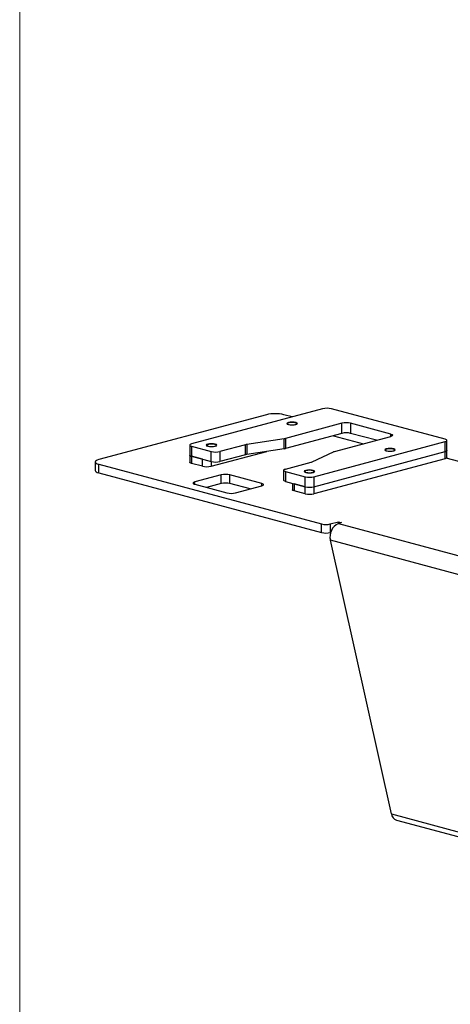
# Model space of a CAD drawing. Units: inches. Extents: x 0.3 to 10.8, y 0.1 to 8.2.
# Drawn here: x 0.3 to 1.4, y 3.2 to 5.7 of the extents above; entities that cross this region are included whole.
import ezdxf

# ---------------------------------------------------------------- set-up
doc = ezdxf.new("R2010")
doc.units = ezdxf.units.IN
doc.header["$MEASUREMENT"] = 0

msp = doc.modelspace()

# ---------------------------------------------------------------- linework, layer by layer
at = {"color": 7, "linetype": 'Continuous', "lineweight": 18}
msp.add_line((0.329927, 8.19207317), (0.329927, 0.39207317), dxfattribs=at)
at = {"color": 7, "linetype": 'Continuous', "lineweight": 25}
for p, q in [((0.95327163, 4.70570676), (0.52989144, 4.59227853)), ((1.09548848, 4.72061773), (0.76403217, 4.63181692)), ((1.01864893, 4.70003157), (0.9974658, 4.70570676)), ((1.40484769, 4.64365703), (1.11758556, 4.72061773)), ((1.14410207, 4.68391339), (1.00176566, 4.6457799)), ((1.00738408, 4.68395453), (1.00560995, 4.68231267)), ((1.03002086, 4.6832567), (1.02926682, 4.68395453)), ((1.14410207, 4.658623), (1.14410207, 4.68391339)), ((1.26784576, 4.65668115), (1.16619916, 4.68391339)), ((1.16619916, 4.68391339), (1.16619916, 4.658623)), ((1.14410207, 4.658623), (1.00176566, 4.6204895)), ((1.12306564, 4.65298711), (1.12306564, 4.65235524)), ((1.23169506, 4.64107592), (1.16619916, 4.658623)), ((1.26784576, 4.65076109), (1.26784576, 4.65668115)), ((0.75945572, 4.62885689), (0.75945572, 4.6035665)), ((0.80373733, 4.62939532), (0.8019632, 4.62775345)), ((0.82637411, 4.62869749), (0.82562006, 4.62939532)), ((0.90062334, 4.62990717), (0.8358919, 4.61256491)), ((0.90062334, 4.60461678), (0.90062334, 4.62990717)), ((0.99848899, 4.64510838), (0.90390001, 4.63057869)), ((0.90390001, 4.63057869), (0.90390001, 4.60528829)), ((0.99848899, 4.61981799), (0.99848899, 4.64510838)), ((1.00176566, 4.6457799), (1.00176566, 4.6204895)), ((1.07339139, 4.54893617), (1.40484769, 4.63773698)), ((1.12306564, 4.65235524), (1.12182327, 4.65265426)), ((1.12306564, 4.65235524), (1.19843083, 4.63216407)), ((1.12550935, 4.6126276), (1.26784576, 4.65076109)), ((1.40484769, 4.61244658), (1.40484769, 4.63773698)), ((1.40942415, 4.61540661), (1.40942415, 4.640697)), ((0.75945572, 4.6035665), (0.75945572, 4.58574279)), ((0.76403217, 4.62589687), (0.81379481, 4.61256491)), ((0.76403217, 4.62589687), (0.76403217, 4.60060647)), ((0.81370643, 4.57539454), (0.95402934, 4.6129886)), ((0.81379481, 4.58727451), (0.81379481, 4.61256491)), ((0.8358919, 4.61256491), (0.8358919, 4.58727451)), ((0.90062334, 4.60461678), (0.8358919, 4.58727451)), ((0.99848899, 4.61981799), (0.90390001, 4.60528829)), ((1.06876958, 4.58640831), (1.12300287, 4.61174974)), ((1.07339139, 4.52364577), (1.40484769, 4.61244658)), ((1.25487146, 4.61764993), (1.25309732, 4.61600807)), ((1.27750824, 4.6169521), (1.27675419, 4.61764993)), ((1.40484769, 4.59462287), (1.40484769, 4.61244658)), ((1.40942415, 4.5975829), (1.40942415, 4.61540661)), ((0.52073853, 4.58635848), (0.52073853, 4.56468099)), ((0.52989144, 4.58043842), (1.09292522, 4.42959545)), ((0.52989144, 4.55876094), (0.52989144, 4.58043842)), ((0.76403217, 4.60060647), (0.81379481, 4.58727451)), ((0.79160934, 4.59321824), (0.76403217, 4.60060647)), ((0.76403217, 4.60060647), (0.76403217, 4.58278276)), ((0.79160934, 4.57539454), (0.76403217, 4.58278276)), ((0.79160934, 4.57539454), (0.79160934, 4.59321824)), ((0.81370643, 4.58729819), (0.81370643, 4.57539454)), ((1.00153166, 4.56818818), (1.06626311, 4.58553045)), ((1.40484769, 4.59462287), (1.07339139, 4.50582206)), ((1.65684287, 4.52905236), (1.40786039, 4.59575752)), ((0.52989144, 4.55876094), (1.09292522, 4.40791797)), ((0.83907388, 4.55349034), (0.77260584, 4.53568282)), ((0.83907388, 4.53181286), (0.83907388, 4.55349034)), ((0.94178114, 4.53184662), (0.86099419, 4.55349034)), ((0.86099419, 4.53181286), (0.86099419, 4.55349034)), ((0.99695521, 4.56522816), (0.99695521, 4.53993776)), ((1.00153166, 4.56226813), (1.0512943, 4.54893617)), ((1.00153166, 4.56226813), (1.00153166, 4.53697773)), ((1.0512247, 4.56309071), (1.04945057, 4.56144885)), ((1.07386148, 4.56239289), (1.07310744, 4.56309071)), ((0.77260584, 4.52981012), (0.77260584, 4.53568282)), ((0.77260584, 4.52981012), (0.85339279, 4.50816641)), ((0.83907388, 4.53181286), (0.80210218, 4.52190773)), ((0.91228481, 4.51807153), (0.86099419, 4.53181286)), ((0.94178114, 4.52597393), (0.94178114, 4.53184662)), ((1.00153166, 4.53697773), (1.0512943, 4.52364577)), ((1.01914068, 4.53226008), (1.01914068, 4.51617032)), ((1.0512943, 4.52364577), (1.02371714, 4.531034)), ((1.02371714, 4.531034), (1.02371714, 4.51321029)), ((1.0512943, 4.52364577), (1.0512943, 4.54893617)), ((1.07339139, 4.54893617), (1.07339139, 4.52364577)), ((0.8753131, 4.50816641), (0.94178114, 4.52597393)), ((1.0512943, 4.50582206), (1.02371714, 4.51321029)), ((1.0512943, 4.50582206), (1.0512943, 4.52364577)), ((1.07339139, 4.52364577), (1.07339139, 4.50582206)), ((1.09292522, 4.40791797), (1.09292522, 4.42959545)), ((1.11484553, 4.42959545), (1.1354291, 4.43511002)), ((1.11484553, 4.42959545), (1.11484553, 4.40791797)), ((1.1354291, 4.43511002), (1.14338405, 4.4329788)), ((1.1354291, 4.43084758), (1.1354291, 4.43511002)), ((1.14338405, 4.4329788), (1.1354291, 4.43084758)), ((1.1354291, 4.43084758), (2.57191653, 4.04599672)), ((1.11484553, 4.40791797), (1.11596357, 4.40821751)), ((2.55152509, 4.00366349), (1.11503766, 4.38851435)), ((1.26928167, 3.69692376), (1.11503766, 4.38851435)), ((1.26928167, 3.69692376), (2.70576909, 3.31207291)), ((1.28190957, 3.68137564), (2.71839699, 3.29652478))]:
    msp.add_line(p, q, dxfattribs=at)
at = {"color": 7, "linetype": 'Continuous', "lineweight": 25, "flags": 128}
for points in [[(1.00891209, 4.68084681), (1.01323098, 4.68007367), (1.01832545, 4.67980218), (1.02341992, 4.68007367), (1.02773881, 4.68084681), (1.0306246, 4.68200388), (1.03163795, 4.68336875), (1.0306246, 4.68473362), (1.02773881, 4.68589069), (1.02341992, 4.68666383), (1.01832545, 4.68693532), (1.01323098, 4.68666383), (1.00891209, 4.68589069), (1.0060263, 4.68473362), (1.00501295, 4.68336875), (1.0060263, 4.68200388), (1.00891209, 4.68084681)], [(1.01027106, 4.68094807), (1.01396645, 4.68028655), (1.01832545, 4.68005426), (1.02268445, 4.68028655), (1.02637984, 4.68094807), (1.02884902, 4.68193811), (1.02971608, 4.68310593), (1.02884902, 4.68427376), (1.02637984, 4.68526379), (1.02268445, 4.68592531), (1.01832545, 4.68615761), (1.01396645, 4.68592531), (1.01027106, 4.68526379), (1.00780189, 4.68427376), (1.00693483, 4.68310593), (1.00780189, 4.68193811), (1.01027106, 4.68094807)], [(1.03034943, 4.68286286), (1.03010376, 4.68317614), (1.03002086, 4.6832567)], [(1.26784576, 4.65668115), (1.26978893, 4.6560468), (1.27123283, 4.65532308), (1.27212198, 4.65453779), (1.27242221, 4.65372112), (1.27212198, 4.65290445), (1.27123283, 4.65211917), (1.26978893, 4.65139544), (1.26784576, 4.65076109)], [(0.76403217, 4.63181692), (0.76208901, 4.63118257), (0.7606451, 4.63045885), (0.75975595, 4.62967356), (0.75945572, 4.62885689), (0.75975595, 4.62804022), (0.7606451, 4.62725494), (0.76208901, 4.62653122), (0.76403217, 4.62589687)], [(0.80526534, 4.62628759), (0.80958422, 4.62551446), (0.8146787, 4.62524297), (0.81977317, 4.62551446), (0.82409206, 4.62628759), (0.82697784, 4.62744467), (0.8279912, 4.62880953), (0.82697784, 4.6301744), (0.82409206, 4.63133148), (0.81977317, 4.63210461), (0.8146787, 4.6323761), (0.80958422, 4.63210461), (0.80526534, 4.63133148), (0.80237955, 4.6301744), (0.8013662, 4.62880953), (0.80237955, 4.62744467), (0.80526534, 4.62628759)], [(0.80662431, 4.62638886), (0.81031969, 4.62572734), (0.8146787, 4.62549504), (0.8190377, 4.62572734), (0.82273309, 4.62638886), (0.82520226, 4.62737889), (0.82606932, 4.62854672), (0.82520226, 4.62971454), (0.82273309, 4.63070458), (0.8190377, 4.6313661), (0.8146787, 4.63159839), (0.81031969, 4.6313661), (0.80662431, 4.63070458), (0.80415513, 4.62971454), (0.80328807, 4.62854672), (0.80415513, 4.62737889), (0.80662431, 4.62638886)], [(0.82670268, 4.62830364), (0.82645701, 4.62861692), (0.82637411, 4.62869749)], [(1.40484769, 4.63773698), (1.40679086, 4.63837132), (1.40823477, 4.63909505), (1.40912392, 4.63988033), (1.40942415, 4.640697), (1.40912392, 4.64151367), (1.40823477, 4.64229896), (1.40679086, 4.64302268), (1.40484769, 4.64365703)], [(0.76403217, 4.60060647), (0.76208901, 4.60124082), (0.7606451, 4.60196454), (0.75975595, 4.60274983), (0.75945572, 4.6035665)], [(0.75945572, 4.6035665), (0.75975595, 4.60274983), (0.7606451, 4.60196454), (0.76208901, 4.60124082), (0.76403217, 4.60060647)], [(1.25639946, 4.6145422), (1.26071835, 4.61376907), (1.26581282, 4.61349758), (1.2709073, 4.61376907), (1.27522618, 4.6145422), (1.27811197, 4.61569928), (1.27912532, 4.61706415), (1.27811197, 4.61842901), (1.27522618, 4.61958609), (1.2709073, 4.62035922), (1.26581282, 4.62063071), (1.26071835, 4.62035922), (1.25639946, 4.61958609), (1.25351368, 4.61842901), (1.25250032, 4.61706415), (1.25351368, 4.61569928), (1.25639946, 4.6145422)], [(1.25775844, 4.61464347), (1.26145382, 4.61398195), (1.26581282, 4.61374966), (1.27017183, 4.61398195), (1.27386721, 4.61464347), (1.27633639, 4.6156335), (1.27720345, 4.61680133), (1.27633639, 4.61796915), (1.27386721, 4.61895919), (1.27017183, 4.61962071), (1.26581282, 4.619853), (1.26145382, 4.61962071), (1.25775844, 4.61895919), (1.25528926, 4.61796915), (1.2544222, 4.61680133), (1.25528926, 4.6156335), (1.25775844, 4.61464347)], [(1.2778368, 4.61655826), (1.27759113, 4.61687153), (1.27750824, 4.6169521)], [(1.40942415, 4.61540661), (1.40912392, 4.61458994), (1.40823477, 4.61380465), (1.40679086, 4.61308093), (1.40484769, 4.61244658)], [(1.40484769, 4.61244658), (1.40679086, 4.61308093), (1.40823477, 4.61380465), (1.40912392, 4.61458994), (1.40942415, 4.61540661)], [(0.52989144, 4.59227853), (0.5260051, 4.59100983), (0.52311729, 4.58956239), (0.52133899, 4.58799182), (0.52073853, 4.58635848), (0.52133899, 4.58472514), (0.52311729, 4.58315457), (0.5260051, 4.58170712), (0.52989144, 4.58043842)], [(0.76403217, 4.58278276), (0.76208901, 4.58341711), (0.7606451, 4.58414084), (0.75975595, 4.58492612), (0.75945572, 4.58574279)], [(1.40942415, 4.5975829), (1.40912392, 4.59676623), (1.40823477, 4.59598094), (1.40679086, 4.59525722), (1.40484769, 4.59462287)], [(0.52073853, 4.56468099), (0.52133899, 4.56304766), (0.52311729, 4.56147708), (0.5260051, 4.56002964), (0.52989144, 4.55876094)], [(1.00153166, 4.56818818), (0.9995885, 4.56755383), (0.99814459, 4.56683011), (0.99725544, 4.56604483), (0.99695521, 4.56522816), (0.99725544, 4.56441149), (0.99814459, 4.5636262), (0.9995885, 4.56290248), (1.00153166, 4.56226813)], [(1.05275271, 4.55998299), (1.0570716, 4.55920985), (1.06216607, 4.55893837), (1.06726054, 4.55920985), (1.07157943, 4.55998299), (1.07446522, 4.56114007), (1.07547857, 4.56250493), (1.07446522, 4.5638698), (1.07157943, 4.56502687), (1.06726054, 4.56580001), (1.06216607, 4.5660715), (1.0570716, 4.56580001), (1.05275271, 4.56502687), (1.04986692, 4.5638698), (1.04885357, 4.56250493), (1.04986692, 4.56114007), (1.05275271, 4.55998299)], [(1.05411168, 4.56008425), (1.05780707, 4.55942273), (1.06216607, 4.55919044), (1.06652507, 4.55942273), (1.07022046, 4.56008425), (1.07268964, 4.56107429), (1.0735567, 4.56224211), (1.07268964, 4.56340994), (1.07022046, 4.56439997), (1.06652507, 4.56506149), (1.06216607, 4.56529379), (1.05780707, 4.56506149), (1.05411168, 4.56439997), (1.05164251, 4.56340994), (1.05077545, 4.56224211), (1.05164251, 4.56107429), (1.05411168, 4.56008425)], [(1.07419005, 4.56199904), (1.07394438, 4.56231232), (1.07386148, 4.56239289)], [(0.77260584, 4.53568282), (0.77067822, 4.53505354), (0.76924587, 4.53433561), (0.76836383, 4.53355661), (0.768066, 4.53274647), (0.76836383, 4.53193633), (0.76924587, 4.53115733), (0.77067822, 4.5304394), (0.77260584, 4.52981012)], [(0.94178114, 4.52597393), (0.94370877, 4.5266032), (0.94514112, 4.52732114), (0.94602316, 4.52810014), (0.94632099, 4.52891027), (0.94602316, 4.52972041), (0.94514112, 4.53049941), (0.94370877, 4.53121735), (0.94178114, 4.53184662)], [(1.00153166, 4.53697773), (0.9995885, 4.53761208), (0.99814459, 4.53833581), (0.99725544, 4.53912109), (0.99695521, 4.53993776)], [(1.02371714, 4.51321029), (1.02177397, 4.51384464), (1.02033007, 4.51456836), (1.01944091, 4.51535365), (1.01914068, 4.51617032)]]:
    msp.add_lwpolyline(points, dxfattribs=at)
at = {"color": 7, "linetype": 'Continuous', "lineweight": 25}
for centre, radius, start, end in [((0.97536871, 4.61011887), 0.09810875, 76.98356493, 103.01643507), ((1.10653702, 4.67282378), 0.04905438, 76.98356493, 103.01643507), ((1.15515061, 4.63611945), 0.04905438, 76.98356493, 103.01643507), ((1.15515061, 4.61082905), 0.04905438, 76.98356493, 103.01643507), ((0.90845592, 4.60001793), 0.03089848, 98.47903614, 104.68436049), ((0.99393308, 4.67566914), 0.03089848, 278.47903614, 284.68436049), ((0.82484336, 4.66035885), 0.04905438, 256.98356493, 283.01643507), ((0.90845592, 4.57472754), 0.03089848, 98.47903614, 104.68436049), ((0.99393308, 4.65037874), 0.03089848, 278.47903614, 284.68436049), ((1.12934325, 4.59766371), 0.01544723, 104.37066874, 114.23340769), ((0.82484336, 4.63506846), 0.04905438, 256.98356493, 283.01643507), ((1.0624292, 4.60049434), 0.01544723, 284.37066874, 294.23340769), ((0.80265788, 4.62318848), 0.04905438, 256.98356493, 283.01643507), ((0.85003404, 4.50607874), 0.04866194, 76.98356493, 103.01643507), ((0.85003404, 4.48440126), 0.04866194, 76.98356493, 103.01643507), ((1.06234285, 4.59673012), 0.04905438, 256.98356493, 283.01643507), ((0.86435295, 4.555578), 0.04866194, 256.98356493, 283.01643507), ((1.06234285, 4.57143972), 0.04905438, 256.98356493, 283.01643507), ((1.06234285, 4.55361601), 0.04905438, 256.98356493, 283.01643507), ((1.10388537, 4.47700705), 0.04866194, 256.98356493, 283.01643507), ((1.15067656, 4.39742527), 0.03673603, 114.52275911, 194.03805881), ((1.10388537, 4.45532957), 0.04866194, 256.98356493, 283.01643507), ((1.28832939, 3.69949183), 0.01922006, 187.67848195, 250.48724155)]:
    msp.add_arc(centre, radius, start, end, dxfattribs=at)

doc.saveas('drawing.dxf')
